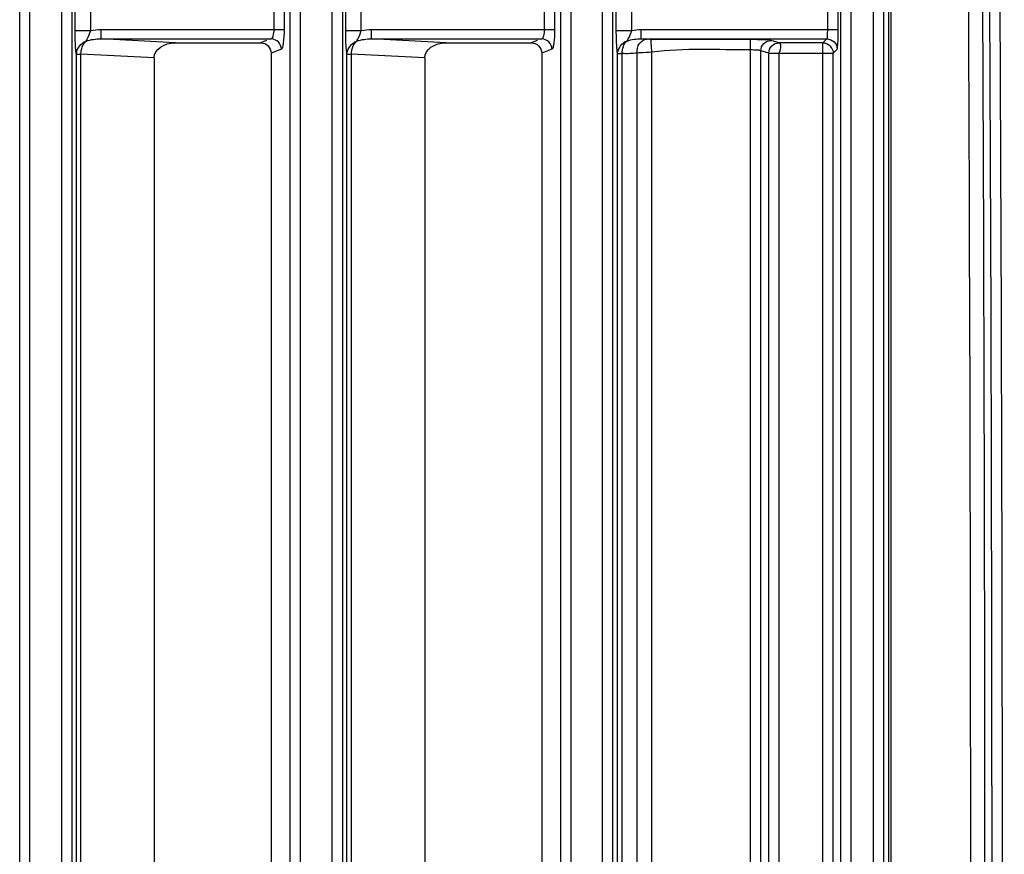
# Model space of a CAD drawing. Units: inches. Extents: x 598 to 992, y 104 to 786.
# Drawn here: x 775 to 775, y 179 to 179 of the extents above; entities that cross this region are included whole.
import ezdxf

# ---------------------------------------------------------------- set-up
doc = ezdxf.new("R2010")
doc.units = ezdxf.units.IN
doc.header["$MEASUREMENT"] = 0
doc.layers.add('GT-BARCO', color=150, linetype='Continuous')

# ---------------------------------------------------------------- blocks, each defined once
blk = doc.blocks.new('balder corte')
at = {"layer": 'GT-BARCO', "linetype": 'Continuous'}
for p, q in [((300.0823236135902, 120.792430933745), (299.8664781307008, 120.7924309337374)), ((300.0823236135892, 120.7923147404791), (299.8664781307003, 120.7923147404796)), ((300.0821751235791, 120.7920785964166), (299.8666266201949, 120.7920785964176)), ((300.0821751235802, 120.7915780949796), (299.8666266201944, 120.7915780949962)), ((300.0818576596967, 120.7904986161339), (299.8669440844347, 120.7904986161339)), ((300.0818576596961, 120.7899968914221), (299.8669440844347, 120.7899968914221)), ((299.868321603311, 120.7896518406564), (299.9099761019968, 120.7896518406564)), ((299.9099761019968, 120.7896518406564), (299.91016566582, 120.7898414044791)), ((299.9099761019968, 120.7865392031177), (299.9099761019968, 120.7896518406564)), ((299.9100024001311, 120.7896510789411), (299.9099761019968, 120.7896518406564)), ((299.9111189427721, 120.78938708921), (299.9111189427721, 120.7898888139218)), ((299.9111189427721, 120.7898888139218), (299.9120694402053, 120.7898888139218)), ((299.868321603311, 120.7891501159446), (299.9104778267085, 120.7891501159446)), ((299.9104778267085, 120.7891501159446), (299.9106673905313, 120.7893396797678)), ((299.9104778267085, 120.7891501159446), (299.9104778267085, 120.787033983583)), ((299.9106674269522, 120.7803777867997), (299.9106673905313, 120.7893396797678)), ((299.9111205084671, 120.7803786280636), (299.9111189427721, 120.78938708921)), ((299.9111189427721, 120.78938708921), (299.9120694402053, 120.78938708921)), ((299.8681852912732, 120.787033983583), (299.9099761019968, 120.787033983583)), ((299.9104778267085, 120.787033983583), (299.9105922925988, 120.7866488608955)), ((299.8679203558255, 120.7861540804302), (299.9100905678871, 120.7861540804302)), ((299.8681852912732, 120.7865392031177), (299.9099761019968, 120.7865392031177)), ((299.9099761019968, 120.7865392031177), (299.9100905678871, 120.7861540804302)), ((299.8672714273208, 120.7856592999649), (299.9106358088854, 120.7856592999649)), ((299.8324143311018, 120.7808991799056), (299.9100193065471, 120.7808991799056)), ((299.8324490861283, 120.7801884710959), (299.9099845651581, 120.780188660271)), ((299.9106674274857, 120.7803780347834), (299.9111205084576, 120.7803786280817)), ((299.9110744325463, 120.7791792728986), (299.9110744228747, 120.7799299798191)), ((299.9110744225051, 120.7799299798191), (299.9121140852261, 120.7799299692176)), ((299.8324771208465, 120.779458701172), (299.9099570766344, 120.7794587013358)), ((299.9099570766249, 120.7792408396293), (299.9099570766339, 120.7794587013358)), ((299.6143459695954, 120.7790158518781), (300.1323317652604, 120.7790158518781)), ((299.8324843366489, 120.7792408396343), (299.9099479506132, 120.7792408396293)), ((299.9110744325463, 120.7791792728986), (299.9121140712776, 120.7791792753644)), ((299.6143459695954, 120.7785153504608), (300.1323317652604, 120.7785153504608)), ((299.613681361673, 120.7770008849545), (300.1330400448795, 120.7770008849545)), ((299.613681361673, 120.776503361154), (300.1330400448795, 120.776503361154)), ((299.9111189427721, 120.7673678279559), (299.9111189427721, 120.7762012689355)), ((299.9120694402053, 120.7762012689355), (299.9111189427721, 120.7762012689355)), ((299.91016566582, 120.7760741320353), (299.9099797664755, 120.7755756096895)), ((299.9120694402053, 120.775703745135), (299.9111189427721, 120.775703745135)), ((299.9099797664755, 120.7755756096895), (299.8699723271049, 120.7755756096895)), ((299.9105831190152, 120.7753506190897), (299.9104792047332, 120.7750719543553)), ((299.9106673905313, 120.7673678279559), (299.9106673905313, 120.7755766082348)), ((299.9104792047332, 120.7709586268918), (299.9104792047332, 120.7750719543553)), ((299.9104792047332, 120.7709586268918), (299.9106673905313, 120.7673678279559)), ((299.9097524781961, 120.7699322888574), (299.869957373205, 120.7699322888574)), ((299.9097524781961, 120.7699322888574), (299.9099378094701, 120.7663959574811)), ((299.9106673905313, 120.7673678279559), (299.9111189427721, 120.7673678279559)), ((299.9110650777874, 120.7668672615177), (299.9121233151776, 120.7668672919026)), ((299.9110650824116, 120.7661165282361), (299.9110650782244, 120.7668672615177)), ((299.8324958281789, 120.7663959574811), (299.9099378094701, 120.7663959574811)), ((299.8324958281964, 120.7661780950808), (299.909937813407, 120.7661780950808)), ((299.9099378094701, 120.7661780950808), (299.9099378094701, 120.7663959574811)), ((300.1348206358022, 120.7659531073377), (299.6120179718361, 120.7659531073377)), ((299.9110650824116, 120.7661165282361), (299.9121233177198, 120.766116528845)), ((300.1348206358022, 120.7654526059203), (299.6120179718361, 120.7654526059203)), ((299.6114520679637, 120.763938140414), (300.135429262315, 120.763938140414)), ((299.6114520679637, 120.7634406166136), (300.135429262315, 120.7634406166136)), ((299.91016566582, 120.7630113874948), (299.9099797664755, 120.7625128651491)), ((299.9111189427721, 120.7543050834154), (299.9111189427721, 120.763138524395)), ((299.9120694402053, 120.763138524395), (299.9111189427721, 120.763138524395)), ((299.9099797664755, 120.7625128651491), (299.8699723271049, 120.7625128651491)), ((299.9106673905313, 120.7543050834154), (299.9106673905313, 120.7625138636944)), ((299.9120694402053, 120.7626410005946), (299.9111189427721, 120.7626410005946)), ((299.9105831190152, 120.7622878745492), (299.9104792047332, 120.7620092098149)), ((299.9104792047332, 120.7578958823513), (299.9104792047332, 120.7620092098149)), ((299.9104792047332, 120.7578958823513), (299.9106673905313, 120.7543050834154)), ((299.9097524781961, 120.756869544317), (299.869957373205, 120.756869544317)), ((299.9097524781961, 120.756869544317), (299.9099378094701, 120.7533332129407)), ((299.9106673905313, 120.7543050834154), (299.9111189427721, 120.7543050834154)), ((299.9110650777874, 120.7538045169772), (299.9121233151776, 120.7538045473622)), ((299.9110650824116, 120.7530537836956), (299.9110650782244, 120.7538045169772)), ((299.8324958281789, 120.7533332129407), (299.9099378094701, 120.7533332129407)), ((299.9099378094701, 120.7531153505404), (299.9099378094701, 120.7533332129407)), ((300.1369408912795, 120.7528903627973), (299.6100554135207, 120.7528903627973)), ((299.8324958281964, 120.7531153505404), (299.909937813407, 120.7531153505404)), ((299.9110650824116, 120.7530537836956), (299.9121233177198, 120.7530537843045)), ((300.136940891279, 120.7523898613799), (299.6100554135207, 120.7523898613799)), ((299.6095869406321, 120.7508753958736), (300.1374511469673, 120.7508753958736)), ((299.6095869406321, 120.7503778720732), (300.1374511469673, 120.7503778720732))]:
    blk.add_line(p, q, dxfattribs=at)
for centre, radius, start, end in [((299.9101641595031, 120.789338173451), 0.0005032332824259108, 0.1715023879006565, 89.8284976121025), ((299.8220192586809, 120.7747512041706), 0.08882655104181261, 3.63174534889668, 3.813657898902158)]:
    blk.add_arc(centre, radius, start, end, dxfattribs=at)
for centre, major_axis, ratio, start_param, end_param in [((299.9099761019968, 120.7750682589355), (0.0001775060965610778, 0.0004760143501877869), 0.9889371742000005, -1.2102101632, 0.3533023418), ((299.9097245506287, 120.770998068309), (-5.581687379913256e-05, 0.001065049394923685), 0.7066217502, 3.1045770918, 4.6383578568), ((299.9099761019968, 120.7620055143951), (0.0001775060965610778, 0.0004760143501877869), 0.9889371742000005, -1.2102101632, 0.3533023418), ((299.9097245506287, 120.7579353237686), (-5.581687379913256e-05, 0.001065049394923685), 0.7066217502, 3.1045770918, 4.6383578568)]:
    blk.add_ellipse(centre, major_axis=major_axis, ratio=ratio, start_param=start_param, end_param=end_param, dxfattribs=at)
for points, knots in [([(299.8283272961758, 120.7977311210822), (299.8686402770077, 120.7979086284443), (299.9291124863943, 120.797767335265), (299.9996565258749, 120.7969187897615), (300.0399636979491, 120.7962048357364), (300.0601174176786, 120.7958333232973), (300.0701922366513, 120.7955647836967)], [0, 0, 0, 0, 0.4999985605, 0.7499991999, 0.8749996861, 1, 1, 1, 1]), ([(299.8282879962637, 120.7968915674912), (299.8686062756514, 120.7970604389302), (299.9290849573791, 120.796926351409), (299.9996361552675, 120.7961200698141), (300.0399447747042, 120.795441663592), (300.0600982096191, 120.795088674097), (300.0701727435954, 120.7948335257117)], [0, 0, 0, 0, 0.5000260849, 0.7500253195000001, 0.8750169659999999, 1, 1, 1, 1]), ([(299.8283295053646, 120.7972294012382), (299.8686398898038, 120.7974068971896), (299.9291082043864, 120.7972656164294), (299.9996477005391, 120.7964171372987), (300.0399522767348, 120.7957032359326), (300.0601046985571, 120.7953317552807), (300.0701788688821, 120.7950632413027)], [0, 0, 0, 0, 0.4999985605, 0.7499991998000001, 0.8749996859999999, 1, 1, 1, 1]), ([(299.8282897652332, 120.7962059841139), (299.8686059674222, 120.7963748464317), (299.929081533166, 120.7962407685623), (299.9996290961824, 120.7954345387094), (300.0399356384378, 120.7947561750914), (300.0600880346003, 120.7944032085899), (300.0701620491797, 120.7941480763828)], [0, 0, 0, 0, 0.5000260887, 0.7500253241, 0.8750169704, 1, 1, 1, 1]), ([(299.91016566582, 120.7898414044791), (299.9101863133648, 120.7898620315686), (299.9102992062694, 120.7898549785728), (299.9105997013555, 120.7898980968617), (299.9108990873607, 120.7898888127356), (299.9111189427721, 120.7898888139218)], [0, 0, 0, 0, 0.0915955157, 0.3100095512, 1, 1, 1, 1]), ([(299.9104778267085, 120.7891501159446), (299.9104777541255, 120.7891766152473), (299.910473198952, 120.7892298815986), (299.9104603756048, 120.7892817624961), (299.9104519794057, 120.7893071106012)], [0, 0, 0, 0, 0.4980914116, 1, 1, 1, 1]), ([(299.9106673905313, 120.7893396797678), (299.9106877764127, 120.7893825792367), (299.9108883890293, 120.7893593922296), (299.9110144960873, 120.7893870887177), (299.9111189427721, 120.78938708921)], [0, 0, 0, 0, 0.3125952982, 1, 1, 1, 1]), ([(299.9099761019968, 120.787033983583), (299.910035246768, 120.7870603541442), (299.9101700124115, 120.7871200883643), (299.9104690987218, 120.7871421746795), (299.9104778267085, 120.787033983583)], [0, 0, 0, 0, 0.3736720023, 1, 1, 1, 1]), ([(299.9099761015934, 120.7865392046008), (299.9101035477626, 120.786540346249), (299.9103666988801, 120.7866454588715), (299.9104766641339, 120.7869077613558), (299.9104778267085, 120.787033983583)], [0, 0, 0, 0, 0.5024119107, 1, 1, 1, 1]), ([(299.9100905678871, 120.786154076962), (299.9102180205108, 120.7861552192358), (299.9104811750186, 120.7862603391815), (299.9105911231918, 120.7865226451253), (299.9105922845376, 120.7866488608951)], [0, 0, 0, 0, 0.5024373914, 1, 1, 1, 1]), ([(299.9105922925988, 120.7866488608955), (299.9106251174959, 120.786538679381), (299.9106186480736, 120.7862017515589), (299.9106358117236, 120.7858746965953), (299.9106358088854, 120.7856592999649)], [0, 0, 0, 0, 0.3480016295, 1, 1, 1, 1]), ([(299.9100905678871, 120.7861540804302), (299.9101202586784, 120.7861041855572), (299.9101197563617, 120.785927847072), (299.9101341001224, 120.785767181219), (299.9101340841737, 120.7856592999649)], [0, 0, 0, 0, 0.3498854791, 1, 1, 1, 1]), ([(299.9100193065471, 120.7808991799056), (299.9100095816996, 120.7807131302204), (299.9100001486451, 120.7804761896611), (299.9099878494073, 120.7802393745308), (299.9099845651581, 120.780188660271)], [0, 0, 0, 0, 0.7856798254999999, 1, 1, 1, 1]), ([(299.9100193065471, 120.7808991799056), (299.9101612470682, 120.7808795831787), (299.9103271900254, 120.7808913979107), (299.9106185404684, 120.7808377790547), (299.9106418158821, 120.7808991799056)], [0, 0, 0, 0, 0.6857431831, 1, 1, 1, 1]), ([(299.9106418158821, 120.7808991799056), (299.9106422446436, 120.7808398015157), (299.9106524915492, 120.7807804178098), (299.910644094909, 120.7807045722518), (299.9106492284967, 120.7806993105662)], [0, 0, 0, 0, 0.8898395154000001, 1, 1, 1, 1]), ([(299.9099845651581, 120.780188660271), (299.9101425694889, 120.7801745819373), (299.9104633992509, 120.780229623911), (299.9106439839495, 120.7805225322921), (299.910649115928, 120.7806592135042)], [0, 0, 0, 0, 0.5369874515999999, 1, 1, 1, 1]), ([(299.9105656535746, 120.7797024182144), (299.9105986328757, 120.7797207446109), (299.9107582566713, 120.7798163037214), (299.9109331047948, 120.7798850124755), (299.9110744046799, 120.7799298953935)], [0, 0, 0, 0, 0.202860148, 1, 1, 1, 1]), ([(299.9099479506132, 120.7792408396293), (299.9100113679103, 120.7792284571418), (299.9103860903098, 120.7791876435148), (299.9107627617407, 120.7791792730438), (299.9110744325463, 120.7791792728986)], [0, 0, 0, 0, 0.17171756, 1, 1, 1, 1]), ([(299.9111189427721, 120.7762012689355), (299.9108996587041, 120.7762012639827), (299.910594440832, 120.7761940786151), (299.9102997398419, 120.7761353207633), (299.9101772880668, 120.7761052790358), (299.91016566582, 120.7760741320353)], [0, 0, 0, 0, 0.6773155054000001, 0.8973150526000001, 1, 1, 1, 1]), ([(299.91016566582, 120.7760741320353), (299.91029328173, 120.7760732102948), (299.9105574276037, 120.7759671100098), (299.9106664586697, 120.7757034739565), (299.9106673905318, 120.7755766082348)], [0, 0, 0, 0, 0.5014737308, 1, 1, 1, 1]), ([(299.9111189427721, 120.775703745135), (299.9110134034083, 120.7757037418578), (299.9108740086984, 120.7756907212974), (299.9106769133926, 120.7756303542034), (299.9106673905313, 120.7755766082348)], [0, 0, 0, 0, 0.6591165672, 1, 1, 1, 1]), ([(299.910562684766, 120.7666477486637), (299.9105953787134, 120.7666648185714), (299.9107545011103, 120.7667551024844), (299.9109261619757, 120.7668222089608), (299.9110650709058, 120.7668672287563)], [0, 0, 0, 0, 0.2016462293, 1, 1, 1, 1]), ([(299.909937813407, 120.7661780950808), (299.9100014154118, 120.7661660733727), (299.9103761761112, 120.7661241477038), (299.9107532643065, 120.7661165282551), (299.9110650824116, 120.7661165282361)], [0, 0, 0, 0, 0.1718996498, 1, 1, 1, 1]), ([(299.9111189427721, 120.763138524395), (299.9108996587041, 120.7631385194422), (299.910594440832, 120.7631313340746), (299.9102997398419, 120.7630725762229), (299.9101772880668, 120.7630425344953), (299.91016566582, 120.7630113874948)], [0, 0, 0, 0, 0.6773155054000001, 0.8973150526000001, 1, 1, 1, 1]), ([(299.91016566582, 120.7630113874948), (299.91029328173, 120.7630104657544), (299.9105574276037, 120.7629043654693), (299.9106664586697, 120.762640729416), (299.9106673905318, 120.7625138636944)], [0, 0, 0, 0, 0.5014737308, 1, 1, 1, 1]), ([(299.9111189427721, 120.7626410005946), (299.9110134034083, 120.7626409973173), (299.9108740086984, 120.7626279767569), (299.9106769133926, 120.762567609663), (299.9106673905313, 120.7625138636944)], [0, 0, 0, 0, 0.6591165672, 1, 1, 1, 1]), ([(299.910562684766, 120.7535850041233), (299.9105953787134, 120.753602074031), (299.9107545011103, 120.753692357944), (299.9109261619757, 120.7537594644204), (299.9110650709058, 120.7538044842158)], [0, 0, 0, 0, 0.2016462293, 1, 1, 1, 1]), ([(299.909937813407, 120.7531153505404), (299.9100014154118, 120.7531033288323), (299.9103761761112, 120.7530614031634), (299.9107532643065, 120.7530537837147), (299.9110650824116, 120.7530537836956)], [0, 0, 0, 0, 0.1718996498, 1, 1, 1, 1])]:
    blk.add_open_spline(points, degree=3, knots=knots, dxfattribs=at)
for points in [[(299.9104519794057, 120.7893071106012), (299.9103926502659, 120.7894862251251), (299.9101907757972, 120.7896402808906), (299.9100023985883, 120.789651050602)], [(299.9101340841737, 120.7856592999649), (299.9101341594347, 120.7840721320874), (299.9102364502749, 120.7824714236768), (299.9100193065471, 120.7808991799056)], [(299.9106358088854, 120.7856592999649), (299.9106358062393, 120.7840725920151), (299.9106303644712, 120.7824858465319), (299.9106418158821, 120.7808991799056)], [(299.9099845651581, 120.780188660271), (299.9099439136891, 120.7799485855634), (299.9099540611597, 120.7797021747726), (299.9099570766344, 120.7794587013358)], [(299.9105656626637, 120.7797024494981), (299.9106414403256, 120.7799170770524), (299.9106745908185, 120.7801495975377), (299.91067059733, 120.7803771745424)], [(299.9110744225051, 120.7799299798191), (299.9111064063879, 120.7800768745072), (299.9111213087461, 120.7802282938437), (299.9111205084671, 120.7803786280636)], [(299.9099570209892, 120.7794562540095), (299.9101783670822, 120.7794817867589), (299.9104433641996, 120.77951992831), (299.9105814508941, 120.7796947941983)], [(299.9099579699498, 120.7792428066148), (299.9102145433207, 120.779250639671), (299.9104754212674, 120.7794610230075), (299.9105814508941, 120.7796947941983)], [(299.910562689855, 120.7666477843305), (299.9106399847852, 120.7668776766961), (299.9106703201642, 120.7671253069805), (299.9106673905313, 120.7673678279559)], [(299.9110650777874, 120.7668672615177), (299.9111013747553, 120.7670311079791), (299.9111189393141, 120.7672000092057), (299.9111189427721, 120.7673678279559)], [(299.9099378094701, 120.7663959574811), (299.9101623041669, 120.7664018400173), (299.9104099692003, 120.7664831366013), (299.910562689855, 120.7666477843305)], [(299.9099378094836, 120.7661780951029), (299.9101981712545, 120.7661885583919), (299.9104657826807, 120.7664059001625), (299.9105626881467, 120.7666477824952)], [(299.910562689855, 120.7535850397901), (299.9106399847852, 120.7538149321556), (299.9106703201642, 120.7540625624401), (299.9106673905313, 120.7543050834154)], [(299.9110650777874, 120.7538045169772), (299.9111013747553, 120.7539683634387), (299.9111189393141, 120.7541372646653), (299.9111189427721, 120.7543050834154)], [(299.9099378094701, 120.7533332129407), (299.9101623041669, 120.7533390954769), (299.9104099692003, 120.7534203920609), (299.910562689855, 120.7535850397901)], [(299.9099378094836, 120.7531153505625), (299.9101981712545, 120.7531258138515), (299.9104657826807, 120.753343155622), (299.9105626881467, 120.7535850379547)]]:
    blk.add_open_spline(points, degree=3, dxfattribs=at)

msp = doc.modelspace()

# ---------------------------------------------------------------- block references
at = {"xscale": -1, "rotation": 270}
msp.add_blockref('balder corte', (654.3304170837921, -121.3424977278959), dxfattribs=at)

doc.saveas('drawing.dxf')
